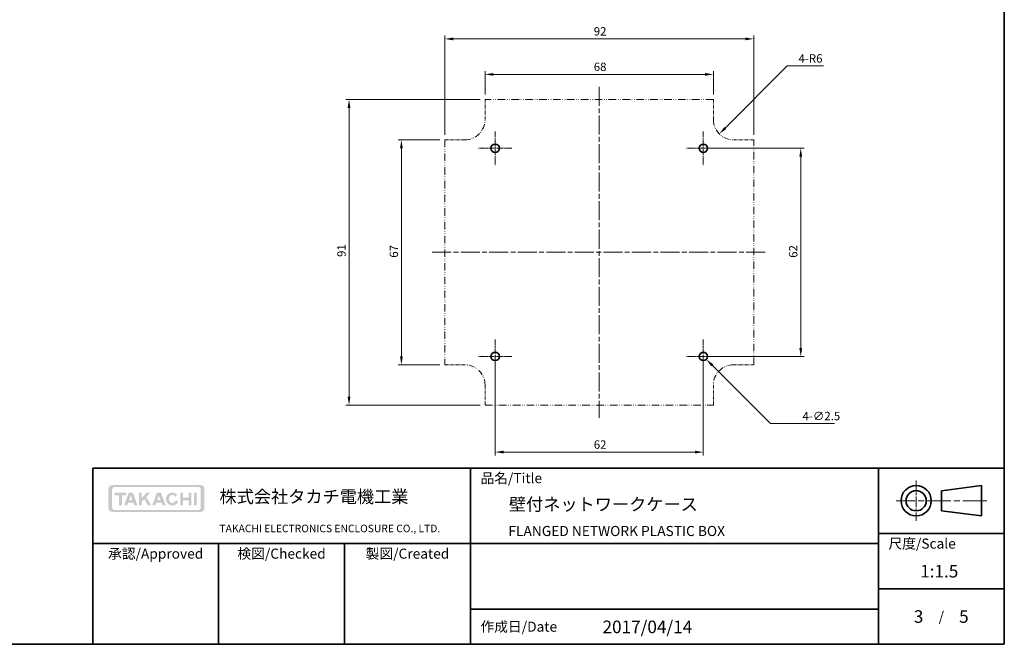
# Model space of a CAD drawing. Units: millimetres. Extents: x 14 to 2596, y 8 to 429.
# Drawn here: x 1305 to 1599, y 8 to 194 of the extents above; entities that cross this region are included whole.
import ezdxf
from ezdxf.enums import TextEntityAlignment as Align

# ---------------------------------------------------------------- set-up
doc = ezdxf.new("R2010")
doc.units = ezdxf.units.MM
doc.linetypes.add('CHAIN', pattern=[0.35429999999999995, 0.2362, -0.0295, 0.0591, -0.0295])
doc.linetypes.add('DASH_DOUBLE_DOT', pattern=[0.43979999999999997, 0.24, -0.06, 0.0098, -0.06, 0.01, -0.06])
doc.layers.get('Defpoints').update_dxf_attribs({"lineweight": 25})
for name, color, linetype, lineweight in [('Border (ISO)', 7, 'Continuous', 35), ('Center Mark (ISO)', 131, 'Continuous', 18), ('Centerline (ISO)', 131, 'Continuous', 18), ('Dimension (ISO)', 7, 'Continuous', 18), ('Hatch (ISO)', 1, 'Continuous', 18), ('Title (ISO)', 7, 'Continuous', 35), ('Visible (ISO)', 7, 'Continuous', 35)]:
    doc.layers.add(name, color=color, linetype=linetype, lineweight=lineweight)
doc.styles.add('Note Text (TK)', font='txt')
doc.styles.add('文字スタイル67', font='arial.ttf')
doc.dimstyles.new('Default - Method 1b (TK)', dxfattribs={"dimtxt": 2.5, "dimasz": 2.5, "dimexe": 1, "dimexo": 1.499999999999999, "dimgap": 1, "dimtad": 1, "dimtoh": 1, "dimrnd": 1e-08, "dimdsep": 46, "dimtxsty": 'Note Text (TK)', "dimcen": 0.09, "dimdle": 5, "dimclrd": 100, "dimclre": 100, "dimclrt": 7, "dimadec": 1, "dimazin": 1, "dimtfac": 1, "dimtmove": 0, "dimatfit": 3, "dimfxl": 1, "dimtolj": 1, "dimlwd": -1, "dimlwe": -1, "dimarcsym": 0})

# ---------------------------------------------------------------- blocks, each defined once
blk = doc.blocks.new('図面枠 tk図枠')
at = {"layer": 'Border (ISO)'}
for p in [(405.4999999999999, 289), (14.50000000000001, 8.000000000000007)]:
    blk.add_line(p, (405.4999999999999, 8.000000000000007), dxfattribs=at)
blk = doc.blocks.new('表題欄 tk表題欄')
at = {"layer": 'Hatch (ISO)'}
h = blk.add_hatch(color=256, dxfattribs=at)
edge = h.paths.add_edge_path(flags=0)
edge.add_arc((95.57537688673352, 236.2990653650367), 0.5958259999999996, 269.9999999999897, 360)
edge.add_line((96.17120288673351, 236.2990653650368), (96.17120288673348, 239.7107813650365))
edge.add_arc((95.5753768867335, 239.7107813650366), 0.5958259999999996, 0, 90.0000000000068)
edge.add_line((95.57537688673342, 240.3066073650366), (79.13710888673356, 240.3066073650366))
edge.add_arc((79.13710888673353, 239.7107813650366), 0.5958259999999996, 89.99999999999744, 180)
edge.add_line((78.54128288673353, 239.7107813650365), (78.54128288673331, 236.2990653650368))
edge.add_arc((79.13710888673332, 236.2990653650365), 0.5958259999999996, 180, 270.0000000000231)
edge.add_line((79.13710888673356, 235.7032393650365), (95.57537688673342, 235.7032393650367))
edge = h.paths.add_edge_path()
edge.add_line((77.83935088673357, 239.9556413650366), (77.83935088673357, 236.0542053650368))
edge.add_arc((78.54128288673346, 236.0542053650367), 0.7019319999998935, 180, 270.0000000000087)
edge.add_line((78.54128288673357, 235.3522733650368), (96.17120288673352, 235.3522733650368))
edge.add_arc((96.17120288673351, 236.0542053650367), 0.7019319999998921, 270, 360)
edge.add_line((96.8731348867334, 236.0542053650368), (96.87313488673352, 239.9556413650366))
edge.add_arc((96.1712028867336, 239.9556413650367), 0.7019319999998921, 0, 90.00000000000873)
edge.add_line((96.17120288673348, 240.6575733650367), (78.54128288673357, 240.6575733650366))
edge.add_arc((78.54128288673357, 239.9556413650366), 0.7019319999999984, 90, 180)
for points in [[(79.07181288673355, 239.1476033650369), (79.07181288673355, 238.6578833650367), (79.92066088673353, 238.6578833650367), (79.92066088673353, 236.6581933650368), (80.50832488673353, 236.6581933650368), (80.50832488673353, 238.6578833650367), (81.35717288673355, 238.6578833650367), (81.35717288673355, 239.1476033650369)], [(85.68407849525303, 236.6581933650368), (84.9434673993943, 237.8918698287545), (84.41792288673358, 237.3246628822781), (84.41792288673358, 236.6581933650368), (83.89555488673355, 236.6581933650368), (83.89555488673355, 239.1476033650369), (84.41792288673358, 239.1476033650369), (84.41792288673358, 238.0993979968839), (85.38913556809511, 239.1476033650369), (86.10696490847272, 239.1476033650369), (85.31925422435492, 238.2974470774499), (86.30334488673353, 236.6581933650368)], [(92.09142939614459, 239.1476033650369), (92.09142939614459, 236.6581933650368), (92.60971639614465, 236.6581933650368), (92.60971639614465, 237.6580383650368), (93.76872039614462, 237.6580383650368), (93.76872039614462, 236.6581933650368), (94.28700739614459, 236.6581933650368), (94.28700739614459, 239.1476033650369), (93.76872039614462, 239.1476033650369), (93.76872039614462, 238.1477583650367), (92.60971639614465, 238.1477583650367), (92.60971639614465, 239.1476033650369)], [(94.84202339614467, 239.1476033650369), (94.84202339614467, 236.6581933650368), (95.36439139614473, 236.6581933650368), (95.36439139614473, 239.1476033650369)]]:
    blk.add_hatch(color=256, dxfattribs=at).paths.add_polyline_path(points)
h = blk.add_hatch(color=256, dxfattribs=at)
h.paths.add_polyline_path([(82.59020695886475, 237.7110913650368), (81.95242681460243, 237.7110913650368), (82.27131688673356, 238.5794973650367)], flags=0)
h.paths.add_polyline_path([(82.77903014574996, 237.1968853650368), (81.76360362771717, 237.1968853650368), (81.56578886050404, 236.6581933650368), (80.94907288673355, 236.6581933650368), (81.86321688673357, 239.1476033650369), (82.67941688673353, 239.1476033650369), (83.59356088673351, 236.6581933650368), (82.97684491296302, 236.6581933650368)])
h = blk.add_hatch(color=256, dxfattribs=at)
h.paths.add_polyline_path([(87.52707281460246, 237.7110913650368), (88.16485295886469, 237.7110913650368), (87.84596288673359, 238.5794973650367)], flags=0)
h.paths.add_polyline_path([(87.14043486050403, 236.6581933650368), (87.3382496277172, 237.1968853650368), (88.35367614574989, 237.1968853650368), (88.551490912963, 236.6581933650368), (89.16820688673343, 236.6581933650368), (88.25406288673352, 239.1476033650369), (87.43786288673356, 239.1476033650369), (86.52371888673358, 236.6581933650368)])
h = blk.add_hatch(color=256, dxfattribs=at)
edge = h.paths.add_edge_path()
edge.add_arc((90.52309888673334, 237.9028983650369), 1.273272000000011, 38.55054079078439, 336.5820184016556)
edge.add_line((91.69149139614446, 237.3968543650369), (91.17255542714857, 237.6216113977801))
edge.add_ellipse((90.52309888673352, 237.9028983650369), major_axis=(0, -0.7998759999999119), ratio=0.8673469387756529, start_angle=128.5505407907963, end_angle=426.582018401653, ccw=False)
edge.add_line((91.09381514418376, 238.3576891122095), (91.51887237036831, 238.6964075050431))
at = {"layer": 'Title (ISO)'}
for p, q in [((74.70882392282105, 244.052739026017), (255.7088239228211, 244.052739026017)), ((74.70882392282105, 209.052739026017), (74.70882392282105, 244.052739026017)), ((149.7088239228211, 244.052739026017), (149.7088239228211, 209.052739026017)), ((230.7088239228211, 244.052739026017), (230.7088239228211, 209.052739026017)), ((255.7088239228211, 244.052739026017), (255.7088239228211, 209.052739026017)), ((243.2088239228211, 239.552739026017), (251.2088239228211, 240.5527390260171)), ((251.2088239228211, 234.552739026017), (251.2088239228211, 240.5527390260171)), ((243.2088239228211, 239.552739026017), (243.2088239228211, 235.552739026017)), ((243.2088239228211, 235.552739026017), (251.2088239228211, 234.552739026017)), ((230.7088239228211, 231.052739026017), (255.7088239228211, 231.052739026017)), ((74.70882392282105, 229.052739026017), (230.7088239228211, 229.052739026017)), ((99.70882392282108, 229.052739026017), (99.70882392282108, 209.052739026017)), ((124.708823922821, 229.052739026017), (124.708823922821, 209.052739026017)), ((230.7088239228211, 220.052739026017), (255.7088239228211, 220.052739026017)), ((149.7088239228211, 216.052739026017), (230.7088239228211, 216.052739026017)), ((255.7088239228211, 209.052739026017), (74.70882392282105, 209.052739026017))]:
    blk.add_line(p, q, dxfattribs=at)
at = {"layer": 'Title (ISO)', "color": 4, "linetype": 'CHAIN', "lineweight": 18, "ltscale": 8.889559745788574}
blk.add_line((238.2088239228211, 241.552739026017), (238.2088239228211, 233.552739026017), dxfattribs=at)
at = {"layer": 'Title (ISO)', "color": 4, "linetype": 'CHAIN', "lineweight": 18, "ltscale": 20.00163269042969}
blk.add_line((252.2088239228211, 237.552739026017), (234.2088239228211, 237.552739026017), dxfattribs=at)
at = {"layer": 'Title (ISO)'}
for radius in [3, 2]:
    blk.add_circle((238.2088239228211, 237.552739026017), radius, dxfattribs=at)
at = {"layer": 'Title (ISO)', "color": 1, "char_height": 2.000000029802322, "line_spacing_factor": 1.5, "style": 'Note Text (TK)'}
for s, insert, attachment_point in [('\\fＭＳ Ｐゴシック|b0|i0;\\H2.0000;品名/Title', (151.708823922821, 242.052739026017), 4), ('\\fＭＳ Ｐゴシック|b0|i0;\\H2.0000;尺度/Scale', (232.7088239228211, 229.052739026017), 4), ('\\fＭＳ Ｐゴシック|b0|i0;\\H2.0000;承認/Approved', (87.20882392282108, 227.052739026017), 5), ('\\fＭＳ Ｐゴシック|b0|i0;\\H2.0000;検図/Checked', (112.208823922821, 227.052739026017), 5), ('\\fＭＳ Ｐゴシック|b0|i0;\\H2.0000;製図/Created', (137.2088239228211, 227.052739026017), 5), ('\\fＭＳ Ｐゴシック|b0|i0;\\H2.0000;作成日/Date', (151.708823922821, 212.552739026017), 4)]:
    blk.add_mtext(s, dxfattribs=dict(at, insert=insert, attachment_point=attachment_point))
at = {"layer": 'Title (ISO)', "color": 7, "line_spacing_factor": 1.5, "style": 'Note Text (TK)'}
for s, insert, char_height, attachment_point in [('株式会社タカチ電機工業', (99.87313488673345, 238.052739026017), 2.5, 4), ('\\fArial|b0|i0;\\H1.4986;TAKACHI ELECTRONICS ENCLOSURE CO., LTD.', (99.87313488673342, 232.052739026017), 1.49859994649887, 4), ('\\fＭＳ Ｐゴシック|b0|i0;\\H2.0000;/', (243.2088239228211, 214.552739026017), 2.000000029802322, 5)]:
    blk.add_mtext(s, dxfattribs=dict(at, insert=insert, char_height=char_height, attachment_point=attachment_point))
at = {"layer": 'Title (ISO)', "color": 7}
for tag, p, height, style in [('<品名>_001', (157.3395057354996, 235.6038753494372), 2.5, 'Note Text (TK)'), ('<Title>_001', (157.2504337373031, 230.5513747487906), 2.000000029802322, '文字スタイル67'), ('<尺度>_001', (241.3196193166189, 222.302739026017), 2.5, 'Note Text (TK)'), ('<ページ_No.>_001', (238.0980284456275, 213.302739026017), 2.5, 'Note Text (TK)'), ('<総ページ数>_001', (246.7997329866371, 213.302739026017), 2.5, 'Note Text (TK)'), ('作成日_001', (175.5468918326507, 211.2601253517655), 2.5, 'Note Text (TK)')]:
    blk.add_attdef(tag, p, '', height=height, dxfattribs=dict(at, style=style))
at = {"layer": 'Title (ISO)', "color": 7, "style": 'Note Text (TK)'}
blk.add_attdef('<承認>', text='', height=2.5, dxfattribs=at).set_placement((87.20882392282108, 217.052739026017), align=Align.MIDDLE_CENTER)
blk = doc.blocks.new('*D54')
at = {"layer": 'Defpoints', "color": 0}
for p in [(1511.859645504609, 177.7476250270444), (1443.859645504609, 170.2476250270444), (1511.859645504609, 170.2476250270443)]:
    blk.add_point(p, dxfattribs=at)
at = {"layer": 'Dimension (ISO)', "color": 100}
for p, q in [((1443.859645504609, 171.7476250270444), (1443.859645504609, 178.7476250270444)), ((1446.359645504609, 177.7476250270444), (1509.359645504609, 177.7476250270444)), ((1511.859645504609, 171.7476250270443), (1511.859645504609, 178.7476250270444))]:
    blk.add_line(p, q, dxfattribs=at)
for points in [[(1446.359645504609, 178.164291693711), (1446.359645504609, 177.3309583603777), (1443.859645504609, 177.7476250270444)], [(1509.359645504609, 178.164291693711), (1509.359645504609, 177.3309583603777), (1511.859645504609, 177.7476250270444)]]:
    blk.add_solid(points, dxfattribs=at)
at = {"layer": 'Dimension (ISO)', "color": 7, "insert": (1476.226122777337, 179.9976250270444), "char_height": 2.5, "attachment_point": 4, "style": 'Note Text (TK)'}
blk.add_mtext('\\A1;68', dxfattribs=at)
blk = doc.blocks.new('*D55')
at = {"layer": 'Defpoints', "color": 0}
for p in [(1523.85964550461, 188.3129809551052), (1431.859645504609, 158.2476250270444), (1523.85964550461, 158.2476250270443)]:
    blk.add_point(p, dxfattribs=at)
at = {"layer": 'Dimension (ISO)', "color": 100}
for p, q in [((1431.859645504609, 159.7476250270444), (1431.859645504609, 189.3129809551052)), ((1434.359645504609, 188.3129809551052), (1521.35964550461, 188.3129809551052)), ((1523.85964550461, 159.7476250270443), (1523.85964550461, 189.3129809551052))]:
    blk.add_line(p, q, dxfattribs=at)
for points in [[(1434.359645504609, 188.7296476217718), (1434.359645504609, 187.8963142884385), (1431.859645504609, 188.3129809551052)], [(1521.35964550461, 188.7296476217718), (1521.35964550461, 187.8963142884385), (1523.85964550461, 188.3129809551052)]]:
    blk.add_solid(points, dxfattribs=at)
at = {"layer": 'Dimension (ISO)', "color": 7, "insert": (1476.233225050064, 190.5629809551052), "char_height": 2.5, "attachment_point": 4, "style": 'Note Text (TK)'}
blk.add_mtext('\\A1;92', dxfattribs=at)
blk = doc.blocks.new('*D56')
at = {"layer": 'Defpoints', "color": 0}
for p in [(1418.935947000436, 158.2476250270444), (1431.859645504609, 158.2476250270444), (1431.859645504609, 91.2476250270444)]:
    blk.add_point(p, dxfattribs=at)
at = {"layer": 'Dimension (ISO)', "color": 100}
for p, q in [((1430.359645504609, 158.2476250270444), (1417.935947000436, 158.2476250270444)), ((1418.935947000436, 93.7476250270444), (1418.935947000436, 155.7476250270444)), ((1430.359645504609, 91.2476250270444), (1417.935947000436, 91.2476250270444))]:
    blk.add_line(p, q, dxfattribs=at)
for points in [[(1418.519280333769, 155.7476250270444), (1419.352613667102, 155.7476250270444), (1418.935947000436, 158.2476250270444)], [(1418.519280333769, 93.7476250270444), (1419.352613667102, 93.7476250270444), (1418.935947000436, 91.2476250270444)]]:
    blk.add_solid(points, dxfattribs=at)
at = {"layer": 'Dimension (ISO)', "color": 7, "insert": (1416.685947000436, 123.1425113906807), "char_height": 2.5, "attachment_point": 4, "rotation": 90, "style": 'Note Text (TK)'}
blk.add_mtext('\\A1;67', dxfattribs=at)
blk = doc.blocks.new('*D57')
at = {"layer": 'Defpoints', "color": 0}
for p in [(1403.3404384002, 170.2476250270444), (1443.859645504609, 170.2476250270444), (1443.859645504609, 79.24762502704439)]:
    blk.add_point(p, dxfattribs=at)
at = {"layer": 'Dimension (ISO)', "color": 100}
for p, q in [((1442.359645504609, 170.2476250270444), (1402.3404384002, 170.2476250270444)), ((1403.3404384002, 81.7476250270444), (1403.3404384002, 167.7476250270444)), ((1442.359645504609, 79.24762502704439), (1402.3404384002, 79.2476250270444))]:
    blk.add_line(p, q, dxfattribs=at)
for points in [[(1402.923771733533, 167.7476250270444), (1403.757105066867, 167.7476250270444), (1403.3404384002, 170.2476250270444)], [(1402.923771733533, 81.7476250270444), (1403.757105066867, 81.7476250270444), (1403.3404384002, 79.2476250270444)]]:
    blk.add_solid(points, dxfattribs=at)
at = {"layer": 'Dimension (ISO)', "color": 7, "insert": (1401.0904384002, 123.3697841179534), "char_height": 2.5, "attachment_point": 4, "rotation": 90, "style": 'Note Text (TK)'}
blk.add_mtext('\\A1;91', dxfattribs=at)
blk = doc.blocks.new('*D58')
at = {"layer": 'Defpoints', "color": 0}
for p in [(1446.859645504609, 93.7476250270444), (1508.85964550461, 93.7476250270444), (1508.85964550461, 65.24762502704439)]:
    blk.add_point(p, dxfattribs=at)
at = {"layer": 'Dimension (ISO)', "color": 100}
for p, q in [((1446.859645504609, 92.24762502704439), (1446.859645504609, 64.24762502704439)), ((1508.85964550461, 92.24762502704439), (1508.85964550461, 64.24762502704439)), ((1449.359645504609, 65.24762502704439), (1506.359645504609, 65.24762502704439))]:
    blk.add_line(p, q, dxfattribs=at)
for points in [[(1449.359645504609, 65.66429169371106), (1449.359645504609, 64.83095836037772), (1446.859645504609, 65.24762502704439)], [(1506.359645504609, 65.66429169371106), (1506.359645504609, 64.83095836037772), (1508.85964550461, 65.24762502704439)]]:
    blk.add_solid(points, dxfattribs=at)
at = {"layer": 'Dimension (ISO)', "color": 7, "insert": (1476.233225050064, 67.49762502704439), "char_height": 2.5, "attachment_point": 4, "style": 'Note Text (TK)'}
blk.add_mtext('\\A1;62', dxfattribs=at)
blk = doc.blocks.new('*D59')
at = {"layer": 'Defpoints', "color": 0}
for p in [(1508.85964550461, 155.7476250270443), (1508.85964550461, 93.7476250270444), (1537.872865828864, 93.7476250270444)]:
    blk.add_point(p, dxfattribs=at)
at = {"layer": 'Dimension (ISO)', "color": 100}
for p, q in [((1510.35964550461, 155.7476250270443), (1538.872865828864, 155.7476250270443)), ((1537.872865828864, 153.2476250270443), (1537.872865828864, 96.2476250270444)), ((1510.35964550461, 93.7476250270444), (1538.872865828864, 93.7476250270444))]:
    blk.add_line(p, q, dxfattribs=at)
for points in [[(1537.456199162197, 153.2476250270443), (1538.289532495531, 153.2476250270443), (1537.872865828864, 155.7476250270443)], [(1537.456199162197, 96.2476250270444), (1538.289532495531, 96.2476250270444), (1537.872865828864, 93.7476250270444)]]:
    blk.add_solid(points, dxfattribs=at)
at = {"layer": 'Dimension (ISO)', "color": 7, "insert": (1535.622865828864, 123.1212045724989), "char_height": 2.5, "attachment_point": 4, "rotation": 90, "style": 'Note Text (TK)'}
blk.add_mtext('\\A1;62', dxfattribs=at)
blk = doc.blocks.new('*D60')
at = {"layer": 'Defpoints', "color": 0}
for p in [(1517.85964550461, 164.2476250270446), (1513.61700481749, 160.0049843399258)]:
    blk.add_point(p, dxfattribs=at)
at = {"layer": 'Dimension (ISO)', "color": 100}
for p, q in [((1533.861351384007, 180.249330906438), (1515.384771770456, 161.7727512928919)), ((1544.612061776696, 180.249330906438), (1533.861351384007, 180.249330906438))]:
    blk.add_line(p, q, dxfattribs=at)
blk.add_solid([(1515.090143944962, 162.0673791183864), (1515.679399595951, 161.4781234673975), (1513.61700481749, 160.0049843399258)], dxfattribs=at)
at = {"layer": 'Dimension (ISO)', "color": 7, "insert": (1537.211493594878, 182.4993309064381), "char_height": 2.5, "attachment_point": 4, "style": 'Note Text (TK)'}
blk.add_mtext('\\A1;4-R6', dxfattribs=at)
blk = doc.blocks.new('*D61')
at = {"layer": 'Defpoints', "color": 0}
for p in [(1507.975762028127, 94.63150850352736), (1509.743528981093, 92.86374155056114)]:
    blk.add_point(p, dxfattribs=at)
at = {"layer": 'Dimension (ISO)', "color": 100}
for p, q in [((1508.76964550461, 93.74762502704426), (1508.94964550461, 93.74762502704426)), ((1508.85964550461, 93.65762502704432), (1508.85964550461, 93.83762502704428)), ((1528.874824668265, 73.73244586339422), (1511.51129593406, 91.09597459759505)), ((1547.918788719654, 73.73244586339433), (1528.874824668265, 73.73244586339422))]:
    blk.add_line(p, q, dxfattribs=at)
blk.add_solid([(1511.805923759554, 91.39060242308948), (1511.216668108565, 90.80134677210049), (1509.743528981093, 92.86374155056114)], dxfattribs=at)
at = {"layer": 'Dimension (ISO)', "color": 7, "insert": (1538.401743265108, 75.98244586339422), "char_height": 2.5, "attachment_point": 4, "style": 'Note Text (TK)'}
blk.add_mtext('\\A1;4-∅2.5', dxfattribs=at)

msp = doc.modelspace()

# ---------------------------------------------------------------- linework, layer by layer
at = {"layer": 'Center Mark (ISO)', "linetype": 'CHAIN', "ltscale": 7.407949447631835}
for p, q in [((1446.859645504609, 160.7476250270444), (1446.859645504609, 150.7476250270443)), ((1508.85964550461, 160.7476250270444), (1508.85964550461, 150.7476250270443)), ((1451.859645504609, 155.7476250270443), (1441.859645504609, 155.7476250270443)), ((1513.85964550461, 155.7476250270443), (1503.859645504609, 155.7476250270443)), ((1446.859645504609, 98.7476250270444), (1446.859645504609, 88.7476250270444)), ((1508.85964550461, 98.7476250270444), (1508.85964550461, 88.7476250270444)), ((1451.859645504609, 93.7476250270444), (1441.859645504609, 93.7476250270444)), ((1513.85964550461, 93.7476250270444), (1503.859645504609, 93.7476250270444))]:
    msp.add_line(p, q, dxfattribs=at)
at = {"layer": 'Centerline (ISO)', "linetype": 'CHAIN', "ltscale": 23.99096870422363}
for p, q in [((1477.859645504609, 173.9976250270444), (1477.859645504609, 75.49762502704439)), ((1428.109645504609, 124.7476250270443), (1527.609645504609, 124.7476250270443))]:
    msp.add_line(p, q, dxfattribs=at)
at = {"layer": 'Visible (ISO)', "linetype": 'DASH_DOUBLE_DOT', "lineweight": 18, "ltscale": 3.580625772476196}
for p, q in [((1443.859645504609, 170.2476250270443), (1443.859645504609, 164.2476250270443)), ((1511.859645504609, 164.2476250270443), (1511.859645504609, 170.2476250270443)), ((1437.859645504609, 158.2476250270444), (1431.859645504609, 158.2476250270444)), ((1523.85964550461, 158.2476250270443), (1517.85964550461, 158.2476250270443)), ((1431.859645504609, 91.24762502704436), (1437.859645504609, 91.24762502704436)), ((1517.859645504609, 91.2476250270444), (1523.85964550461, 91.2476250270444)), ((1443.859645504609, 85.24762502704438), (1443.859645504609, 79.24762502704439)), ((1511.859645504609, 79.24762502704439), (1511.859645504609, 85.24762502704438))]:
    msp.add_line(p, q, dxfattribs=at)
at = {"layer": 'Visible (ISO)', "linetype": 'DASH_DOUBLE_DOT', "lineweight": 18, "ltscale": 9.370650291442871}
for p, q in [((1511.859645504609, 170.2476250270443), (1443.859645504609, 170.2476250270443)), ((1443.859645504609, 79.24762502704439), (1511.859645504609, 79.24762502704439))]:
    msp.add_line(p, q, dxfattribs=at)
at = {"layer": 'Visible (ISO)', "linetype": 'DASH_DOUBLE_DOT', "lineweight": 18, "ltscale": 9.232847213745117}
for p, q in [((1431.859645504609, 158.2476250270444), (1431.859645504609, 91.24762502704436)), ((1523.85964550461, 91.2476250270444), (1523.85964550461, 158.2476250270443))]:
    msp.add_line(p, q, dxfattribs=at)
at = {"layer": 'Visible (ISO)'}
for centre in [(1446.859645504609, 155.7476250270443), (1508.85964550461, 155.7476250270443), (1446.859645504609, 93.7476250270444), (1508.859645504609, 93.7476250270444)]:
    msp.add_circle(centre, 1.25, dxfattribs=at)
at = {"layer": 'Visible (ISO)', "linetype": 'DASH_DOUBLE_DOT', "lineweight": 18, "ltscale": 7.143230438232421}
for centre, radius, start, end in [((1437.859645504609, 164.2476250270443), 5.999999999999986, 270, 0), ((1517.85964550461, 164.2476250270443), 6, 180, 270), ((1437.859645504609, 85.24762502704436), 6.000000000000005, 0, 90), ((1517.859645504609, 85.24762502704438), 5.999999999999986, 90, 180)]:
    msp.add_arc(centre, radius, start, end, dxfattribs=at)

# ---------------------------------------------------------------- block references
at = {"xscale": 1.5, "yscale": 1.5, "zscale": 1.5}
msp.add_blockref('図面枠 tk図枠', (990.2500023771079, -4.000000999965088), dxfattribs=at)
ref = msp.add_blockref('表題欄 tk表題欄', (1214.936766492876, -305.5791095389906), dxfattribs=dict(xscale=1.5, yscale=1.5, zscale=1.5))
ref.add_attrib('<品名>_001', '壁付ネットワークケース', (1450.946025096125, 47.82670348516517), dxfattribs={"layer": 'Title (ISO)', "color": 7, "height": 3.75, "style": 'Note Text (TK)'})
ref.add_attrib('<尺度>_001', '1:1.5', (1573.445567609018, 27.89929981858886), dxfattribs={"layer": 'Title (ISO)', "color": 7, "height": 3.75, "style": 'Note Text (TK)'})
ref.add_attrib('作成日_001', '2017/04/14', (1478.833696391176, 11.31107848865764), dxfattribs={"layer": 'Title (ISO)', "color": 7, "height": 3.75, "style": 'Note Text (TK)'})
ref.add_attrib('<Title>_001', 'FLANGED NETWORK PLASTIC BOX', (1450.812417098831, 40.24795258419525), dxfattribs={"layer": 'Title (ISO)', "color": 7, "height": 3.000000044703483, "style": '文字スタイル67'})
ref.add_attrib('<ページ_No.>_001', '3', (1571.552185146836, 14.40057880903902), dxfattribs={"layer": 'Title (ISO)', "color": 7, "height": 3.75, "style": 'Note Text (TK)'})
ref.add_attrib('<総ページ数>_001', '5', (1585.039395242334, 14.40697376129005), dxfattribs={"layer": 'Title (ISO)', "color": 7, "height": 3.75, "style": 'Note Text (TK)'})

# ---------------------------------------------------------------- dimensions: what is measured, and where the dimension line sits
at = {"layer": 'Dimension (ISO)', "color": 100}
for base, p1, p2, angle, picture, middle in [((1523.85964550461, 188.3129809551052), (1431.859645504609, 158.2476250270444), (1523.85964550461, 158.2476250270443), 180, '*D55', (1477.859645504609, 188.3129809551052)), ((1511.859645504609, 177.7476250270444), (1443.859645504609, 170.2476250270444), (1511.859645504609, 170.2476250270443), 180, '*D54', (1477.859645504609, 177.7476250270444)), ((1403.3404384002, 170.2476250270444), (1443.859645504609, 79.24762502704439), (1443.859645504609, 170.2476250270444), 90, '*D57', (1403.3404384002, 124.7476250270443)), ((1418.935947000436, 158.2476250270444), (1431.859645504609, 91.2476250270444), (1431.859645504609, 158.2476250270444), 90, '*D56', (1418.935947000436, 124.7476250270444)), ((1537.872865828864, 93.7476250270444), (1508.85964550461, 155.7476250270443), (1508.85964550461, 93.7476250270444), 90, '*D59', (1537.872865828864, 124.7476250270443)), ((1508.85964550461, 65.24762502704439), (1446.859645504609, 93.7476250270444), (1508.85964550461, 93.7476250270444), 180, '*D58', (1477.859645504609, 65.24762502704439))]:
    dim = msp.add_linear_dim(base=base, p1=p1, p2=p2, angle=angle, dimstyle='Default - Method 1b (TK)', override={"dimtoh": 0, "dimdec": 2, "dimtp": 0, "dimtm": 0, "dimtdec": 2, "dimtofl": 0, "dimatfit": 1}, dxfattribs=at)
    dim.commit()
    dim.dimension.update_dxf_attribs({"geometry": picture, "text_midpoint": middle, "dimtype": 160})
dim = msp.add_radius_dim(center=(1517.85964550461, 164.2476250270446), mpoint=(1513.61700481749, 160.0049843399258), text='4-<>', dimstyle='Default - Method 1b (TK)', override={"dimtih": 1, "dimdec": 2, "dimcen": 0, "dimtp": 0, "dimtm": 0, "dimtdec": 2, "dimtofl": 0}, dxfattribs=at)
dim.commit()
dim.dimension.update_dxf_attribs({"geometry": '*D60', "text_midpoint": (1540.911777685787, 180.2493309064381), "dimtype": 164})
dim = msp.add_diameter_dim_2p(p1=(1507.975762028127, 94.63150850352736), p2=(1509.743528981093, 92.86374155056114), text='4-<>', dimstyle='Default - Method 1b (TK)', override={"dimtih": 1, "dimdec": 2, "dimlfac": 0.9999999999999317, "dimtp": 0, "dimtm": 0, "dimtdec": 2, "dimtofl": 0}, dxfattribs=at)
dim.commit()
dim.dimension.update_dxf_attribs({"geometry": '*D61', "text_midpoint": (1543.160265992381, 73.73244586339422), "dimtype": 163})

doc.saveas('drawing.dxf')
